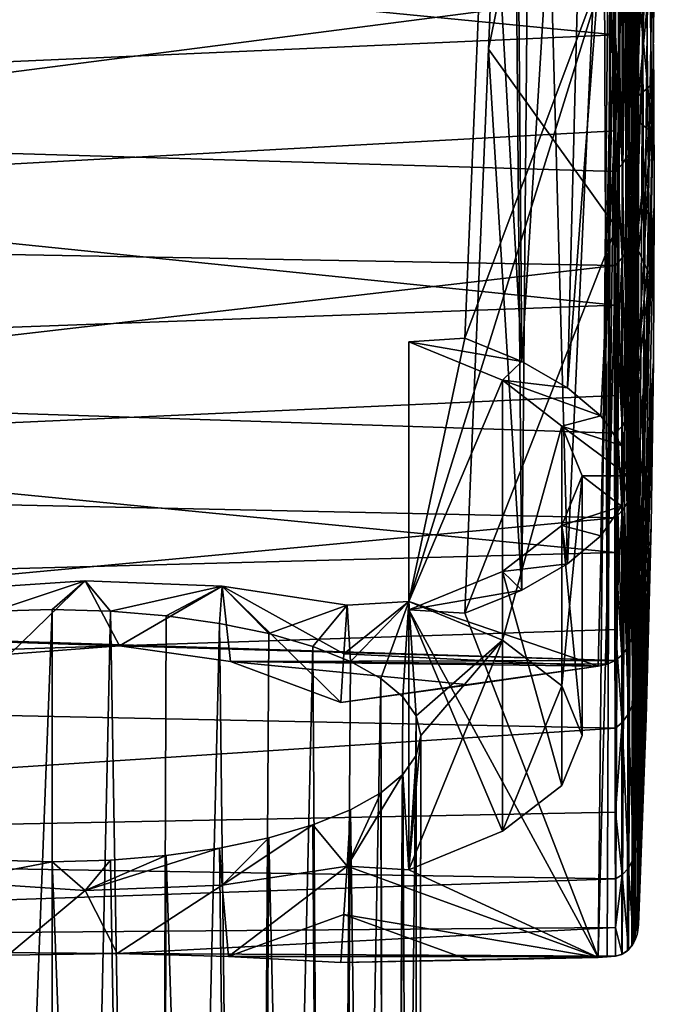
# Model space of a CAD drawing. Units: millimetres. Extents: x -110 to 111, y -283 to 1265.
# Drawn here: x 49 to 63, y 571 to 592 of the extents above; entities that cross this region are included whole.
import ezdxf

# ---------------------------------------------------------------- set-up
doc = ezdxf.new("R2010")
doc.units = ezdxf.units.MM
doc.header["$LTSCALE"] = 21.359881
for name, color, linetype in [('502', 7, 'CONTINUOUS'), ('503', 7, 'CONTINUOUS'), ('504', 7, 'CONTINUOUS'), ('505', 7, 'CONTINUOUS'), ('511', 7, 'CONTINUOUS'), ('512', 7, 'CONTINUOUS'), ('845', 7, 'CONTINUOUS'), ('847', 7, 'CONTINUOUS'), ('848', 7, 'CONTINUOUS'), ('849', 7, 'CONTINUOUS'), ('850', 7, 'CONTINUOUS'), ('851', 7, 'CONTINUOUS'), ('853', 7, 'CONTINUOUS'), ('855', 7, 'CONTINUOUS'), ('856', 7, 'CONTINUOUS'), ('857', 7, 'CONTINUOUS'), ('858', 7, 'CONTINUOUS')]:
    doc.layers.add(name, color=color, linetype=linetype)

msp = doc.modelspace()

# ---------------------------------------------------------------- linework, layer by layer
at = {"layer": '502', "linetype": 'Continuous'}
for points in [[(60.088, 584.496, -10.221), (59.878, 609.69, -2.82), (61.806, 612.37, 0.86), (60.088, 584.496, -10.221)], [(61.081, 583.93, -8.666), (60.088, 584.496, -10.221), (61.806, 612.37, 0.86), (61.081, 583.93, -8.666)], [(63.141, 611.095, 4.365), (61.081, 583.93, -8.666), (61.806, 612.37, 0.86), (63.141, 611.095, 4.365)], [(61.808, 583.319, -6.987), (61.081, 583.93, -8.666), (63.141, 611.095, 4.365), (61.808, 583.319, -6.987)], [(62.251, 582.677, -5.222), (61.808, 583.319, -6.987), (63.141, 611.095, 4.365), (62.251, 582.677, -5.222)], [(63.335, 609.741, 8.084), (62.251, 582.677, -5.222), (63.141, 611.095, 4.365), (63.335, 609.741, 8.084)], [(59.367, 597.307, -7.231), (59.878, 609.69, -2.82), (60.088, 584.496, -10.221), (59.367, 597.307, -7.231)], [(62.4, 582.019, -3.414), (62.251, 582.677, -5.222), (63.335, 609.741, 8.084), (62.4, 582.019, -3.414)], [(62.251, 581.361, -1.607), (62.4, 582.019, -3.414), (63.335, 609.741, 8.084), (62.251, 581.361, -1.607)], [(62.372, 608.427, 11.695), (62.251, 581.361, -1.607), (63.335, 609.741, 8.084), (62.372, 608.427, 11.695)], [(60.336, 607.265, 14.888), (61.081, 580.107, 1.837), (62.372, 608.427, 11.695), (60.336, 607.265, 14.888)], [(61.081, 580.107, 1.837), (61.808, 580.718, 0.158), (62.372, 608.427, 11.695), (61.081, 580.107, 1.837)], [(61.808, 580.718, 0.158), (62.251, 581.361, -1.607), (62.372, 608.427, 11.695), (61.808, 580.718, 0.158)], [(59.878, 603.598, 13.917), (60.088, 579.541, 3.392), (60.336, 607.265, 14.888), (59.878, 603.598, 13.917)], [(60.088, 579.541, 3.392), (61.081, 580.107, 1.837), (60.336, 607.265, 14.888), (60.088, 579.541, 3.392)], [(59.367, 591.277, 9.337), (60.088, 579.541, 3.392), (59.878, 603.598, 13.917), (59.367, 591.277, 9.337)], [(58.852, 585.003, -11.613), (59.367, 597.307, -7.231), (60.088, 584.496, -10.221), (58.852, 585.003, -11.613)], [(58.852, 579.035, 4.784), (60.088, 579.541, 3.392), (59.367, 591.277, 9.337), (58.852, 579.035, 4.784)]]:
    msp.add_3dface(points, dxfattribs=at)
at = {"layer": '503', "linetype": 'Continuous'}
for points in [[(58.852, 585.003, -11.613), (60.088, 584.496, -10.221), (57.635, 584.929, -11.411), (58.852, 585.003, -11.613)], [(57.635, 584.929, -11.411), (60.088, 584.496, -10.221), (59.672, 584.092, -9.112), (57.635, 584.929, -11.411)], [(60.088, 584.496, -10.221), (61.081, 583.93, -8.666), (59.672, 584.092, -9.112), (60.088, 584.496, -10.221)], [(61.081, 583.93, -8.666), (61.808, 583.319, -6.987), (59.672, 584.092, -9.112), (61.081, 583.93, -8.666)], [(59.672, 584.092, -9.112), (61.808, 583.319, -6.987), (60.96, 583.097, -6.377), (59.672, 584.092, -9.112)], [(61.808, 583.319, -6.987), (62.251, 582.677, -5.222), (60.96, 583.097, -6.377), (61.808, 583.319, -6.987)], [(62.251, 582.677, -5.222), (62.4, 582.019, -3.414), (60.96, 583.097, -6.377), (62.251, 582.677, -5.222)], [(60.96, 583.097, -6.377), (62.4, 582.019, -3.414), (61.4, 582.019, -3.414), (60.96, 583.097, -6.377)], [(61.4, 582.019, -3.414), (62.251, 581.361, -1.607), (60.96, 580.941, -0.452), (61.4, 582.019, -3.414)], [(62.4, 582.019, -3.414), (62.251, 581.361, -1.607), (61.4, 582.019, -3.414), (62.4, 582.019, -3.414)], [(62.251, 581.361, -1.607), (61.808, 580.718, 0.158), (60.96, 580.941, -0.452), (62.251, 581.361, -1.607)], [(60.96, 580.941, -0.452), (61.081, 580.107, 1.837), (59.672, 579.945, 2.283), (60.96, 580.941, -0.452)], [(61.808, 580.718, 0.158), (61.081, 580.107, 1.837), (60.96, 580.941, -0.452), (61.808, 580.718, 0.158)], [(61.081, 580.107, 1.837), (60.088, 579.541, 3.392), (59.672, 579.945, 2.283), (61.081, 580.107, 1.837)], [(59.672, 579.945, 2.283), (60.088, 579.541, 3.392), (57.635, 579.108, 4.582), (59.672, 579.945, 2.283)], [(60.088, 579.541, 3.392), (58.852, 579.035, 4.784), (57.635, 579.108, 4.582), (60.088, 579.541, 3.392)]]:
    msp.add_3dface(points, dxfattribs=at)
at = {"layer": '504', "linetype": 'Continuous'}
for points in [[(57.635, 584.929, -11.411), (59.672, 584.092, -9.112), (57.635, 579.291, -13.464), (57.635, 584.929, -11.411)], [(57.635, 579.291, -13.464), (59.672, 584.092, -9.112), (59.672, 578.454, -11.164), (57.635, 579.291, -13.464)], [(59.672, 584.092, -9.112), (60.96, 583.097, -6.377), (59.672, 578.454, -11.164), (59.672, 584.092, -9.112)], [(59.672, 578.454, -11.164), (60.96, 583.097, -6.377), (60.96, 577.459, -8.429), (59.672, 578.454, -11.164)], [(60.96, 583.097, -6.377), (61.4, 582.019, -3.414), (60.96, 577.459, -8.429), (60.96, 583.097, -6.377)], [(61.4, 582.019, -3.414), (60.96, 580.941, -0.452), (61.4, 576.381, -5.467), (61.4, 582.019, -3.414)], [(60.96, 577.459, -8.429), (61.4, 582.019, -3.414), (61.4, 576.381, -5.467), (60.96, 577.459, -8.429)], [(60.96, 580.941, -0.452), (59.672, 579.945, 2.283), (60.96, 575.302, -2.505), (60.96, 580.941, -0.452)], [(61.4, 576.381, -5.467), (60.96, 580.941, -0.452), (60.96, 575.302, -2.505), (61.4, 576.381, -5.467)], [(59.672, 579.945, 2.283), (57.635, 579.108, 4.582), (59.672, 574.307, 0.231), (59.672, 579.945, 2.283)], [(60.96, 575.302, -2.505), (59.672, 579.945, 2.283), (59.672, 574.307, 0.231), (60.96, 575.302, -2.505)], [(59.672, 574.307, 0.231), (57.635, 579.108, 4.582), (57.635, 573.47, 2.53), (59.672, 574.307, 0.231)]]:
    msp.add_3dface(points, dxfattribs=at)
at = {"layer": '505', "linetype": 'Continuous'}
for points in [[(50.614, 579.739, -14.693), (48.634, 579.082, -12.888), (47.675, 579.543, -14.155), (50.614, 579.739, -14.693)], [(49.9, 579.117, -12.984), (48.634, 579.082, -12.888), (50.614, 579.739, -14.693), (49.9, 579.117, -12.984)], [(51.166, 579.082, -12.888), (49.9, 579.117, -12.984), (50.614, 579.739, -14.693), (51.166, 579.082, -12.888)], [(53.585, 579.624, -14.378), (51.166, 579.082, -12.888), (50.614, 579.739, -14.693), (53.585, 579.624, -14.378)], [(52.372, 578.983, -12.616), (51.166, 579.082, -12.888), (53.585, 579.624, -14.378), (52.372, 578.983, -12.616)], [(53.531, 578.818, -12.163), (52.372, 578.983, -12.616), (53.585, 579.624, -14.378), (53.531, 578.818, -12.163)], [(54.602, 578.594, -11.548), (53.531, 578.818, -12.163), (53.585, 579.624, -14.378), (54.602, 578.594, -11.548)], [(56.302, 579.211, -13.243), (54.602, 578.594, -11.548), (53.585, 579.624, -14.378), (56.302, 579.211, -13.243)], [(55.556, 578.315, -10.781), (54.602, 578.594, -11.548), (56.302, 579.211, -13.243), (55.556, 578.315, -10.781)], [(56.372, 577.989, -9.885), (55.556, 578.315, -10.781), (56.302, 579.211, -13.243), (56.372, 577.989, -9.885)], [(57.635, 579.291, -13.464), (56.372, 577.989, -9.885), (56.302, 579.211, -13.243), (57.635, 579.291, -13.464)], [(56.372, 577.989, -9.885), (57.635, 579.291, -13.464), (57.027, 577.622, -8.879), (56.372, 577.989, -9.885)], [(57.027, 577.622, -8.879), (57.635, 579.291, -13.464), (57.509, 577.226, -7.79), (57.027, 577.622, -8.879)], [(57.509, 577.226, -7.79), (57.635, 579.291, -13.464), (57.8, 576.809, -6.642), (57.509, 577.226, -7.79)], [(57.635, 579.291, -13.464), (59.672, 578.454, -11.164), (57.8, 576.809, -6.642), (57.635, 579.291, -13.464)], [(59.672, 578.454, -11.164), (59.672, 574.307, 0.231), (57.635, 573.47, 2.53), (59.672, 578.454, -11.164)], [(59.672, 578.454, -11.164), (57.635, 573.47, 2.53), (57.9, 576.381, -5.467), (59.672, 578.454, -11.164)], [(57.8, 576.809, -6.642), (59.672, 578.454, -11.164), (57.9, 576.381, -5.467), (57.8, 576.809, -6.642)], [(59.672, 578.454, -11.164), (60.96, 577.459, -8.429), (59.672, 574.307, 0.231), (59.672, 578.454, -11.164)], [(60.96, 577.459, -8.429), (60.96, 575.302, -2.505), (59.672, 574.307, 0.231), (60.96, 577.459, -8.429)], [(60.96, 577.459, -8.429), (61.4, 576.381, -5.467), (60.96, 575.302, -2.505), (60.96, 577.459, -8.429)], [(57.9, 576.381, -5.467), (57.635, 573.47, 2.53), (57.8, 575.953, -4.291), (57.9, 576.381, -5.467)], [(57.8, 575.953, -4.291), (57.635, 573.47, 2.53), (57.509, 575.535, -3.144), (57.8, 575.953, -4.291)], [(57.509, 575.535, -3.144), (57.635, 573.47, 2.53), (56.302, 573.55, 2.309), (57.509, 575.535, -3.144)], [(57.027, 575.139, -2.055), (57.509, 575.535, -3.144), (56.302, 573.55, 2.309), (57.027, 575.139, -2.055)], [(56.372, 574.772, -1.048), (57.027, 575.139, -2.055), (56.302, 573.55, 2.309), (56.372, 574.772, -1.048)], [(55.556, 574.446, -0.152), (56.372, 574.772, -1.048), (56.302, 573.55, 2.309), (55.556, 574.446, -0.152)], [(54.602, 574.167, 0.615), (55.556, 574.446, -0.152), (53.585, 573.137, 3.444), (54.602, 574.167, 0.615)], [(53.585, 573.137, 3.444), (55.556, 574.446, -0.152), (56.302, 573.55, 2.309), (53.585, 573.137, 3.444)], [(53.531, 573.943, 1.23), (54.602, 574.167, 0.615), (53.585, 573.137, 3.444), (53.531, 573.943, 1.23)], [(52.372, 573.778, 1.683), (53.531, 573.943, 1.23), (50.614, 573.023, 3.76), (52.372, 573.778, 1.683)], [(50.614, 573.023, 3.76), (53.531, 573.943, 1.23), (53.585, 573.137, 3.444), (50.614, 573.023, 3.76)], [(48.634, 573.68, 1.954), (49.9, 573.644, 2.051), (47.675, 573.218, 3.222), (48.634, 573.68, 1.954)], [(47.675, 573.218, 3.222), (49.9, 573.644, 2.051), (50.614, 573.023, 3.76), (47.675, 573.218, 3.222)], [(49.9, 573.644, 2.051), (51.166, 573.68, 1.954), (50.614, 573.023, 3.76), (49.9, 573.644, 2.051)], [(51.166, 573.68, 1.954), (52.372, 573.778, 1.683), (50.614, 573.023, 3.76), (51.166, 573.68, 1.954)]]:
    msp.add_3dface(points, dxfattribs=at)
at = {"layer": '511', "linetype": 'Continuous'}
for points in [[(48.634, 579.082, -12.888), (49.9, 579.117, -12.984), (47.646, 520.494, -33.976), (48.634, 579.082, -12.888)], [(47.646, 520.494, -33.976), (49.9, 579.117, -12.984), (49.9, 520.605, -34.281), (47.646, 520.494, -33.976)], [(49.9, 515.133, -19.246), (48.634, 573.68, 1.954), (47.646, 515.244, -19.55), (49.9, 515.133, -19.246)], [(49.9, 573.644, 2.051), (48.634, 573.68, 1.954), (49.9, 515.133, -19.246), (49.9, 573.644, 2.051)]]:
    msp.add_3dface(points, dxfattribs=at)
at = {"layer": '512', "linetype": 'Continuous'}
for points in [[(49.9, 579.117, -12.984), (51.166, 579.082, -12.888), (49.9, 520.605, -34.281), (49.9, 579.117, -12.984)], [(49.9, 520.605, -34.281), (51.166, 579.082, -12.888), (52.154, 520.494, -33.976), (49.9, 520.605, -34.281)], [(51.166, 579.082, -12.888), (52.372, 578.983, -12.616), (52.154, 520.494, -33.976), (51.166, 579.082, -12.888)], [(52.372, 578.983, -12.616), (53.531, 578.818, -12.163), (52.154, 520.494, -33.976), (52.372, 578.983, -12.616)], [(52.154, 520.494, -33.976), (53.531, 578.818, -12.163), (54.225, 520.171, -33.087), (52.154, 520.494, -33.976)], [(53.531, 578.818, -12.163), (54.602, 578.594, -11.548), (54.225, 520.171, -33.087), (53.531, 578.818, -12.163)], [(54.602, 578.594, -11.548), (55.556, 578.315, -10.781), (54.225, 520.171, -33.087), (54.602, 578.594, -11.548)], [(54.225, 520.171, -33.087), (55.556, 578.315, -10.781), (55.946, 519.661, -31.686), (54.225, 520.171, -33.087)], [(55.556, 578.315, -10.781), (56.372, 577.989, -9.885), (55.946, 519.661, -31.686), (55.556, 578.315, -10.781)], [(56.372, 577.989, -9.885), (57.027, 577.622, -8.879), (55.946, 519.661, -31.686), (56.372, 577.989, -9.885)], [(55.946, 519.661, -31.686), (57.027, 577.622, -8.879), (57.177, 519.006, -29.886), (55.946, 519.661, -31.686)], [(57.027, 577.622, -8.879), (57.509, 577.226, -7.79), (57.177, 519.006, -29.886), (57.027, 577.622, -8.879)], [(57.509, 577.226, -7.79), (57.8, 576.809, -6.642), (57.177, 519.006, -29.886), (57.509, 577.226, -7.79)], [(57.177, 519.006, -29.886), (57.8, 576.809, -6.642), (57.819, 518.258, -27.833), (57.177, 519.006, -29.886)], [(57.8, 576.809, -6.642), (57.9, 576.381, -5.467), (57.819, 518.258, -27.833), (57.8, 576.809, -6.642)], [(57.9, 576.381, -5.467), (57.8, 575.953, -4.291), (57.819, 517.48, -25.693), (57.9, 576.381, -5.467)], [(57.819, 518.258, -27.833), (57.9, 576.381, -5.467), (57.819, 517.48, -25.693), (57.819, 518.258, -27.833)], [(57.8, 575.953, -4.291), (57.509, 575.535, -3.144), (57.819, 517.48, -25.693), (57.8, 575.953, -4.291)], [(57.509, 575.535, -3.144), (57.027, 575.139, -2.055), (57.177, 516.732, -23.64), (57.509, 575.535, -3.144)], [(57.819, 517.48, -25.693), (57.509, 575.535, -3.144), (57.177, 516.732, -23.64), (57.819, 517.48, -25.693)], [(57.027, 575.139, -2.055), (56.372, 574.772, -1.048), (57.177, 516.732, -23.64), (57.027, 575.139, -2.055)], [(56.372, 574.772, -1.048), (55.556, 574.446, -0.152), (55.946, 516.077, -21.84), (56.372, 574.772, -1.048)], [(57.177, 516.732, -23.64), (56.372, 574.772, -1.048), (55.946, 516.077, -21.84), (57.177, 516.732, -23.64)], [(55.556, 574.446, -0.152), (54.602, 574.167, 0.615), (55.946, 516.077, -21.84), (55.556, 574.446, -0.152)], [(54.602, 574.167, 0.615), (53.531, 573.943, 1.23), (54.225, 515.567, -20.439), (54.602, 574.167, 0.615)], [(55.946, 516.077, -21.84), (54.602, 574.167, 0.615), (54.225, 515.567, -20.439), (55.946, 516.077, -21.84)], [(53.531, 573.943, 1.23), (52.372, 573.778, 1.683), (54.225, 515.567, -20.439), (53.531, 573.943, 1.23)], [(51.166, 573.68, 1.954), (49.9, 573.644, 2.051), (52.154, 515.244, -19.55), (51.166, 573.68, 1.954)], [(49.9, 573.644, 2.051), (49.9, 515.133, -19.246), (52.154, 515.244, -19.55), (49.9, 573.644, 2.051)], [(52.372, 573.778, 1.683), (51.166, 573.68, 1.954), (52.154, 515.244, -19.55), (52.372, 573.778, 1.683)], [(54.225, 515.567, -20.439), (52.372, 573.778, 1.683), (52.154, 515.244, -19.55), (54.225, 515.567, -20.439)]]:
    msp.add_3dface(points, dxfattribs=at)
at = {"layer": '845', "linetype": 'Continuous'}
for points in [[(22.098, 589.811, -19.937), (22.098, 595.493, -19.577), (62.122, 591.584, -19.999), (22.098, 589.811, -19.937)], [(62.122, 591.584, -19.999), (22.098, 595.493, -19.577), (62.122, 594.541, -19.752), (62.122, 591.584, -19.999)], [(62.122, 588.622, -19.806), (22.098, 589.811, -19.937), (62.122, 591.584, -19.999), (62.122, 588.622, -19.806)], [(22.098, 584.262, -18.683), (22.098, 589.811, -19.937), (62.122, 585.722, -19.177), (22.098, 584.262, -18.683)], [(62.122, 585.722, -19.177), (22.098, 589.811, -19.937), (62.122, 588.622, -19.806), (62.122, 585.722, -19.177)], [(62.122, 582.947, -18.126), (22.098, 584.262, -18.683), (62.122, 585.722, -19.177), (62.122, 582.947, -18.126)], [(22.098, 579.286, -15.914), (22.098, 584.262, -18.683), (62.122, 580.358, -16.675), (22.098, 579.286, -15.914)], [(62.122, 580.358, -16.675), (22.098, 584.262, -18.683), (62.122, 582.947, -18.126), (62.122, 580.358, -16.675)], [(62.122, 578.012, -14.858), (22.098, 579.286, -15.914), (62.122, 580.358, -16.675), (62.122, 578.012, -14.858)], [(48.978, 578.152, -14.983), (22.098, 579.286, -15.914), (51.362, 578.332, -15.14), (48.978, 578.152, -14.983)], [(51.362, 578.332, -15.14), (22.098, 579.286, -15.914), (62.122, 578.012, -14.858), (51.362, 578.332, -15.14)], [(53.767, 577.987, -14.835), (51.362, 578.332, -15.14), (62.122, 578.012, -14.858), (53.767, 577.987, -14.835)], [(61.94, 577.934, -14.787), (53.767, 577.987, -14.835), (62.122, 578.012, -14.858), (61.94, 577.934, -14.787)], [(56.159, 577.101, -13.984), (53.767, 577.987, -14.835), (58.953, 577.487, -14.368), (56.159, 577.101, -13.984)], [(58.953, 577.487, -14.368), (53.767, 577.987, -14.835), (61.746, 577.888, -14.746), (58.953, 577.487, -14.368)], [(61.746, 577.888, -14.746), (53.767, 577.987, -14.835), (61.94, 577.934, -14.787), (61.746, 577.888, -14.746)]]:
    msp.add_3dface(points, dxfattribs=at)
at = {"layer": '847', "linetype": 'Continuous'}
for points in [[(59.367, 597.307, -7.231), (58.852, 585.003, -11.613), (62.138, 593.768, -9.039), (59.367, 597.307, -7.231)], [(58.852, 585.003, -11.613), (57.635, 579.291, -13.464), (62.138, 593.768, -9.039), (58.852, 585.003, -11.613)], [(57.635, 579.291, -13.464), (61.746, 577.888, -14.746), (62.138, 593.768, -9.039), (57.635, 579.291, -13.464)], [(58.852, 585.003, -11.613), (57.635, 584.929, -11.411), (57.635, 579.291, -13.464), (58.852, 585.003, -11.613)], [(57.635, 579.291, -13.464), (56.302, 579.211, -13.243), (56.23, 578.154, -13.614), (57.635, 579.291, -13.464)], [(61.746, 577.888, -14.746), (57.635, 579.291, -13.464), (56.23, 578.154, -13.614), (61.746, 577.888, -14.746)], [(56.159, 577.101, -13.984), (61.746, 577.888, -14.746), (56.23, 578.154, -13.614), (56.159, 577.101, -13.984)], [(56.159, 577.101, -13.984), (58.953, 577.487, -14.368), (61.746, 577.888, -14.746), (56.159, 577.101, -13.984)]]:
    msp.add_3dface(points, dxfattribs=at)
at = {"layer": '848', "linetype": 'Continuous'}
for points in [[(62.6, 610.692, -3.705), (62.545, 610.536, -3.529), (62.6, 579.001, -15.239), (62.6, 610.692, -3.705)], [(62.621, 579.294, -15.319), (62.6, 610.692, -3.705), (62.6, 579.001, -15.239), (62.621, 579.294, -15.319)], [(62.6, 610.692, -3.705), (62.621, 579.294, -15.319), (62.614, 610.608, -3.828), (62.6, 610.692, -3.705)], [(62.614, 610.608, -3.828), (62.621, 579.294, -15.319), (62.761, 582.89, -14.036), (62.614, 610.608, -3.828)], [(62.955, 592.246, -10.668), (62.614, 610.608, -3.828), (62.923, 589.464, -11.674), (62.955, 592.246, -10.668)], [(62.923, 589.464, -11.674), (62.614, 610.608, -3.828), (62.862, 586.387, -12.783), (62.923, 589.464, -11.674)], [(62.862, 586.387, -12.783), (62.614, 610.608, -3.828), (62.761, 582.89, -14.036), (62.862, 586.387, -12.783)], [(62.438, 610.341, -3.379), (62.278, 610.112, -3.267), (62.381, 578.288, -15.006), (62.438, 610.341, -3.379)], [(62.408, 578.336, -15.025), (62.438, 610.341, -3.379), (62.381, 578.288, -15.006), (62.408, 578.336, -15.025)], [(62.477, 578.492, -15.082), (62.438, 610.341, -3.379), (62.408, 578.336, -15.025), (62.477, 578.492, -15.082)], [(62.545, 610.536, -3.529), (62.438, 610.341, -3.379), (62.517, 578.608, -15.12), (62.545, 610.536, -3.529)], [(62.517, 578.608, -15.12), (62.438, 610.341, -3.379), (62.477, 578.492, -15.082), (62.517, 578.608, -15.12)], [(62.551, 578.731, -15.159), (62.545, 610.536, -3.529), (62.517, 578.608, -15.12), (62.551, 578.731, -15.159)], [(62.6, 579.001, -15.239), (62.545, 610.536, -3.529), (62.591, 578.934, -15.22), (62.6, 579.001, -15.239)], [(62.591, 578.934, -15.22), (62.545, 610.536, -3.529), (62.551, 578.731, -15.159), (62.591, 578.934, -15.22)], [(62.122, 578.012, -14.858), (62.278, 610.112, -3.267), (62.069, 609.862, -3.209), (62.122, 578.012, -14.858)], [(62.278, 610.112, -3.267), (62.122, 578.012, -14.858), (62.263, 578.125, -14.932), (62.278, 610.112, -3.267)], [(62.272, 578.134, -14.937), (62.278, 610.112, -3.267), (62.263, 578.125, -14.932), (62.272, 578.134, -14.937)], [(62.381, 578.288, -15.006), (62.278, 610.112, -3.267), (62.272, 578.134, -14.937), (62.381, 578.288, -15.006)], [(61.94, 577.934, -14.787), (62.069, 609.862, -3.209), (61.819, 609.607, -3.215), (61.94, 577.934, -14.787)], [(61.94, 577.934, -14.787), (62.122, 578.012, -14.858), (62.069, 609.862, -3.209), (61.94, 577.934, -14.787)], [(61.94, 577.934, -14.787), (61.819, 609.607, -3.215), (62.138, 593.768, -9.039), (61.94, 577.934, -14.787)], [(61.746, 577.888, -14.746), (61.94, 577.934, -14.787), (62.138, 593.768, -9.039), (61.746, 577.888, -14.746)]]:
    msp.add_3dface(points, dxfattribs=at)
at = {"layer": '849', "linetype": 'Continuous'}
for points in [[(62.955, 592.246, -10.668), (62.923, 589.464, -11.674), (62.621, 592.537, -19.491), (62.955, 592.246, -10.668)], [(62.621, 592.537, -19.491), (62.923, 589.464, -11.674), (62.621, 589.701, -19.45), (62.621, 592.537, -19.491)], [(62.621, 589.701, -19.45), (62.923, 589.464, -11.674), (62.621, 586.9, -18.999), (62.621, 589.701, -19.45)], [(62.923, 589.464, -11.674), (62.862, 586.387, -12.783), (62.621, 586.9, -18.999), (62.923, 589.464, -11.674)], [(62.621, 586.9, -18.999), (62.862, 586.387, -12.783), (62.621, 584.195, -18.146), (62.621, 586.9, -18.999)], [(62.862, 586.387, -12.783), (62.761, 582.89, -14.036), (62.621, 584.195, -18.146), (62.862, 586.387, -12.783)], [(62.621, 584.195, -18.146), (62.761, 582.89, -14.036), (62.621, 581.642, -16.911), (62.621, 584.195, -18.146)], [(62.761, 582.89, -14.036), (62.621, 579.294, -15.319), (62.621, 581.642, -16.911), (62.761, 582.89, -14.036)]]:
    msp.add_3dface(points, dxfattribs=at)
at = {"layer": '850', "linetype": 'Continuous'}
for points in [[(62.591, 595.293, -19.284), (62.591, 589.516, -19.583), (62.517, 595.085, -19.46), (62.591, 595.293, -19.284)], [(62.621, 592.537, -19.491), (62.621, 589.701, -19.45), (62.591, 595.293, -19.284), (62.621, 592.537, -19.491)], [(62.591, 595.293, -19.284), (62.621, 589.701, -19.45), (62.591, 589.516, -19.583), (62.591, 595.293, -19.284)], [(62.517, 595.085, -19.46), (62.517, 589.241, -19.688), (62.407, 594.884, -19.603), (62.517, 595.085, -19.46)], [(62.517, 595.085, -19.46), (62.591, 589.516, -19.583), (62.517, 589.241, -19.688), (62.517, 595.085, -19.46)], [(62.407, 594.884, -19.603), (62.407, 588.991, -19.764), (62.271, 594.699, -19.703), (62.407, 594.884, -19.603)], [(62.407, 594.884, -19.603), (62.517, 589.241, -19.688), (62.407, 588.991, -19.764), (62.407, 594.884, -19.603)], [(62.122, 594.541, -19.752), (62.271, 594.699, -19.703), (62.271, 588.782, -19.805), (62.122, 594.541, -19.752)], [(62.122, 591.584, -19.999), (62.122, 594.541, -19.752), (62.271, 588.782, -19.805), (62.122, 591.584, -19.999)], [(62.271, 594.699, -19.703), (62.407, 588.991, -19.764), (62.271, 588.782, -19.805), (62.271, 594.699, -19.703)], [(62.122, 588.622, -19.806), (62.122, 591.584, -19.999), (62.271, 588.782, -19.805), (62.122, 588.622, -19.806)], [(62.621, 589.701, -19.45), (62.621, 586.9, -18.999), (62.591, 589.516, -19.583), (62.621, 589.701, -19.45)], [(62.591, 589.516, -19.583), (62.591, 583.902, -18.188), (62.517, 589.241, -19.688), (62.591, 589.516, -19.583)], [(62.621, 586.9, -18.999), (62.621, 584.195, -18.146), (62.591, 589.516, -19.583), (62.621, 586.9, -18.999)], [(62.591, 589.516, -19.583), (62.621, 584.195, -18.146), (62.591, 583.902, -18.188), (62.591, 589.516, -19.583)], [(62.517, 589.241, -19.688), (62.517, 583.585, -18.199), (62.407, 588.991, -19.764), (62.517, 589.241, -19.688)], [(62.517, 589.241, -19.688), (62.591, 583.902, -18.188), (62.517, 583.585, -18.199), (62.517, 589.241, -19.688)], [(62.407, 588.991, -19.764), (62.407, 583.31, -18.193), (62.271, 588.782, -19.805), (62.407, 588.991, -19.764)], [(62.407, 588.991, -19.764), (62.517, 583.585, -18.199), (62.407, 583.31, -18.193), (62.407, 588.991, -19.764)], [(62.122, 588.622, -19.806), (62.271, 588.782, -19.805), (62.271, 583.094, -18.168), (62.122, 588.622, -19.806)], [(62.271, 588.782, -19.805), (62.407, 583.31, -18.193), (62.271, 583.094, -18.168), (62.271, 588.782, -19.805)], [(62.122, 585.722, -19.177), (62.122, 588.622, -19.806), (62.271, 583.094, -18.168), (62.122, 585.722, -19.177)], [(62.122, 582.947, -18.126), (62.122, 585.722, -19.177), (62.271, 583.094, -18.168), (62.122, 582.947, -18.126)], [(62.621, 584.195, -18.146), (62.621, 581.642, -16.911), (62.591, 583.902, -18.188), (62.621, 584.195, -18.146)], [(62.591, 583.902, -18.188), (62.591, 578.934, -15.22), (62.517, 583.585, -18.199), (62.591, 583.902, -18.188)], [(62.621, 579.294, -15.319), (62.6, 579.001, -15.239), (62.591, 583.902, -18.188), (62.621, 579.294, -15.319)], [(62.621, 581.642, -16.911), (62.621, 579.294, -15.319), (62.591, 583.902, -18.188), (62.621, 581.642, -16.911)], [(62.6, 579.001, -15.239), (62.591, 578.934, -15.22), (62.591, 583.902, -18.188), (62.6, 579.001, -15.239)], [(62.517, 583.585, -18.199), (62.517, 578.608, -15.12), (62.407, 583.31, -18.193), (62.517, 583.585, -18.199)], [(62.591, 578.934, -15.22), (62.551, 578.731, -15.159), (62.517, 583.585, -18.199), (62.591, 578.934, -15.22)], [(62.551, 578.731, -15.159), (62.517, 578.608, -15.12), (62.517, 583.585, -18.199), (62.551, 578.731, -15.159)], [(62.407, 583.31, -18.193), (62.408, 578.336, -15.025), (62.271, 583.094, -18.168), (62.407, 583.31, -18.193)], [(62.517, 578.608, -15.12), (62.477, 578.492, -15.082), (62.407, 583.31, -18.193), (62.517, 578.608, -15.12)], [(62.477, 578.492, -15.082), (62.408, 578.336, -15.025), (62.407, 583.31, -18.193), (62.477, 578.492, -15.082)], [(62.272, 578.134, -14.937), (62.122, 582.947, -18.126), (62.271, 583.094, -18.168), (62.272, 578.134, -14.937)], [(62.408, 578.336, -15.025), (62.381, 578.288, -15.006), (62.271, 583.094, -18.168), (62.408, 578.336, -15.025)], [(62.381, 578.288, -15.006), (62.272, 578.134, -14.937), (62.271, 583.094, -18.168), (62.381, 578.288, -15.006)], [(62.122, 580.358, -16.675), (62.122, 582.947, -18.126), (62.272, 578.134, -14.937), (62.122, 580.358, -16.675)], [(62.122, 578.012, -14.858), (62.122, 580.358, -16.675), (62.263, 578.125, -14.932), (62.122, 578.012, -14.858)], [(62.122, 580.358, -16.675), (62.272, 578.134, -14.937), (62.263, 578.125, -14.932), (62.122, 580.358, -16.675)]]:
    msp.add_3dface(points, dxfattribs=at)
at = {"layer": '851', "linetype": 'Continuous'}
for points in [[(50.614, 579.739, -14.693), (47.675, 579.543, -14.155), (48.978, 578.152, -14.983), (50.614, 579.739, -14.693)], [(50.614, 579.739, -14.693), (48.978, 578.152, -14.983), (51.362, 578.332, -15.14), (50.614, 579.739, -14.693)], [(53.585, 579.624, -14.378), (50.614, 579.739, -14.693), (51.362, 578.332, -15.14), (53.585, 579.624, -14.378)], [(53.585, 579.624, -14.378), (51.362, 578.332, -15.14), (53.767, 577.987, -14.835), (53.585, 579.624, -14.378)], [(56.302, 579.211, -13.243), (53.585, 579.624, -14.378), (56.23, 578.154, -13.614), (56.302, 579.211, -13.243)], [(53.585, 579.624, -14.378), (53.767, 577.987, -14.835), (56.159, 577.101, -13.984), (53.585, 579.624, -14.378)], [(53.585, 579.624, -14.378), (56.159, 577.101, -13.984), (56.23, 578.154, -13.614), (53.585, 579.624, -14.378)], [(53.585, 573.137, 3.444), (56.302, 573.55, 2.309), (53.728, 571.591, 2.756), (53.585, 573.137, 3.444)], [(56.302, 573.55, 2.309), (56.231, 572.504, 1.915), (53.728, 571.591, 2.756), (56.302, 573.55, 2.309)], [(47.675, 573.218, 3.222), (50.614, 573.023, 3.76), (48.933, 571.619, 2.951), (47.675, 573.218, 3.222)], [(48.933, 571.619, 2.951), (50.614, 573.023, 3.76), (51.31, 571.658, 3.201), (48.933, 571.619, 2.951)], [(50.614, 573.023, 3.76), (53.585, 573.137, 3.444), (51.31, 571.658, 3.201), (50.614, 573.023, 3.76)], [(51.31, 571.658, 3.201), (53.585, 573.137, 3.444), (53.728, 571.591, 2.756), (51.31, 571.658, 3.201)], [(56.16, 571.458, 1.521), (53.728, 571.591, 2.756), (56.231, 572.504, 1.915), (56.16, 571.458, 1.521)]]:
    msp.add_3dface(points, dxfattribs=at)
at = {"layer": '853', "linetype": 'Continuous'}
for points in [[(22.098, 592.989, 19.937), (22.098, 587.307, 19.577), (62.122, 592.473, 19.971), (22.098, 592.989, 19.937)], [(62.122, 592.473, 19.971), (22.098, 587.307, 19.577), (62.122, 589.505, 19.91), (62.122, 592.473, 19.971)], [(62.122, 589.505, 19.91), (22.098, 587.307, 19.577), (62.122, 586.58, 19.411), (62.122, 589.505, 19.91)], [(22.098, 587.307, 19.577), (22.098, 581.957, 17.63), (62.122, 586.58, 19.411), (22.098, 587.307, 19.577)], [(62.122, 586.58, 19.411), (22.098, 581.957, 17.63), (62.122, 583.761, 18.484), (62.122, 586.58, 19.411)], [(62.122, 583.761, 18.484), (22.098, 581.957, 17.63), (62.122, 581.11, 17.15), (62.122, 583.761, 18.484)], [(22.098, 581.957, 17.63), (22.098, 577.375, 14.258), (62.122, 581.11, 17.15), (22.098, 581.957, 17.63)], [(62.122, 581.11, 17.15), (22.098, 577.375, 14.258), (62.122, 578.685, 15.438), (62.122, 581.11, 17.15)], [(62.122, 578.685, 15.438), (22.098, 577.375, 14.258), (62.122, 576.541, 13.387), (62.122, 578.685, 15.438)], [(22.098, 577.375, 14.258), (22.098, 573.93, 9.737), (62.122, 576.541, 13.387), (22.098, 577.375, 14.258)], [(62.122, 576.541, 13.387), (22.098, 573.93, 9.737), (62.122, 574.724, 11.041), (62.122, 576.541, 13.387)], [(62.122, 574.724, 11.041), (22.098, 573.93, 9.737), (62.122, 573.273, 8.451), (62.122, 574.724, 11.041)], [(22.098, 573.93, 9.737), (22.098, 571.896, 4.425), (62.122, 573.273, 8.451), (22.098, 573.93, 9.737)], [(62.122, 573.273, 8.451), (22.098, 571.896, 4.425), (62.122, 572.222, 5.676), (62.122, 573.273, 8.451)], [(22.098, 571.896, 4.425), (51.31, 571.658, 3.201), (62.122, 572.222, 5.676), (22.098, 571.896, 4.425)], [(62.122, 572.222, 5.676), (51.31, 571.658, 3.201), (62.122, 571.594, 2.776), (62.122, 572.222, 5.676)], [(48.933, 571.619, 2.951), (51.31, 571.658, 3.201), (22.098, 571.896, 4.425), (48.933, 571.619, 2.951)], [(51.31, 571.658, 3.201), (53.728, 571.591, 2.756), (62.122, 571.594, 2.776), (51.31, 571.658, 3.201)], [(62.122, 571.594, 2.776), (53.728, 571.591, 2.756), (61.94, 571.579, 2.672), (62.122, 571.594, 2.776)], [(53.728, 571.591, 2.756), (56.16, 571.458, 1.521), (61.94, 571.579, 2.672), (53.728, 571.591, 2.756)], [(61.94, 571.579, 2.672), (56.16, 571.458, 1.521), (61.746, 571.571, 2.611), (61.94, 571.579, 2.672)], [(61.746, 571.571, 2.611), (56.16, 571.458, 1.521), (58.953, 571.507, 2.063), (61.746, 571.571, 2.611)]]:
    msp.add_3dface(points, dxfattribs=at)
at = {"layer": '855', "linetype": 'Continuous'}
for points in [[(59.367, 591.277, 9.337), (59.878, 603.598, 13.917), (61.819, 603.281, 14.166), (59.367, 591.277, 9.337)], [(59.367, 591.277, 9.337), (61.819, 603.281, 14.166), (62.138, 587.404, 8.447), (59.367, 591.277, 9.337)], [(58.852, 579.035, 4.784), (59.367, 591.277, 9.337), (62.138, 587.404, 8.447), (58.852, 579.035, 4.784)], [(61.746, 571.571, 2.611), (58.852, 579.035, 4.784), (62.138, 587.404, 8.447), (61.746, 571.571, 2.611)], [(57.635, 579.108, 4.582), (58.852, 579.035, 4.784), (61.746, 571.571, 2.611), (57.635, 579.108, 4.582)], [(57.635, 573.47, 2.53), (57.635, 579.108, 4.582), (61.746, 571.571, 2.611), (57.635, 573.47, 2.53)], [(56.231, 572.504, 1.915), (56.302, 573.55, 2.309), (61.746, 571.571, 2.611), (56.231, 572.504, 1.915)], [(56.302, 573.55, 2.309), (57.635, 573.47, 2.53), (61.746, 571.571, 2.611), (56.302, 573.55, 2.309)], [(56.16, 571.458, 1.521), (56.231, 572.504, 1.915), (58.953, 571.507, 2.063), (56.16, 571.458, 1.521)], [(56.231, 572.504, 1.915), (61.746, 571.571, 2.611), (58.953, 571.507, 2.063), (56.231, 572.504, 1.915)]]:
    msp.add_3dface(points, dxfattribs=at)
at = {"layer": '856', "linetype": 'Continuous'}
for points in [[(62.278, 603.634, 14.531), (62.438, 603.738, 14.764), (62.263, 571.633, 2.906), (62.278, 603.634, 14.531)], [(62.263, 571.633, 2.906), (62.438, 603.738, 14.764), (62.272, 571.637, 2.915), (62.263, 571.633, 2.906)], [(62.272, 571.637, 2.915), (62.438, 603.738, 14.764), (62.381, 571.71, 3.067), (62.272, 571.637, 2.915)], [(62.381, 571.71, 3.067), (62.438, 603.738, 14.764), (62.408, 571.735, 3.113), (62.381, 571.71, 3.067)], [(62.438, 603.738, 14.764), (62.545, 603.791, 15.004), (62.408, 571.735, 3.113), (62.438, 603.738, 14.764)], [(62.408, 571.735, 3.113), (62.545, 603.791, 15.004), (62.477, 571.817, 3.256), (62.408, 571.735, 3.113)], [(62.477, 571.817, 3.256), (62.545, 603.791, 15.004), (62.517, 571.881, 3.36), (62.477, 571.817, 3.256)], [(62.517, 571.881, 3.36), (62.545, 603.791, 15.004), (62.551, 571.951, 3.469), (62.517, 571.881, 3.36)], [(62.545, 603.791, 15.004), (62.6, 603.797, 15.239), (62.551, 571.951, 3.469), (62.545, 603.791, 15.004)], [(62.551, 571.951, 3.469), (62.6, 603.797, 15.239), (62.591, 572.068, 3.646), (62.551, 571.951, 3.469)], [(62.591, 572.068, 3.646), (62.6, 603.797, 15.239), (62.6, 572.107, 3.704), (62.591, 572.068, 3.646)], [(62.6, 603.797, 15.239), (62.614, 603.654, 15.279), (62.6, 572.107, 3.704), (62.6, 603.797, 15.239)], [(62.122, 571.594, 2.776), (62.069, 603.481, 14.326), (62.278, 603.634, 14.531), (62.122, 571.594, 2.776)], [(62.122, 571.594, 2.776), (62.278, 603.634, 14.531), (62.263, 571.633, 2.906), (62.122, 571.594, 2.776)], [(62.614, 603.654, 15.279), (62.621, 603.506, 15.319), (62.6, 572.107, 3.704), (62.614, 603.654, 15.279)], [(62.6, 572.107, 3.704), (62.621, 603.506, 15.319), (62.761, 599.91, 14.036), (62.6, 572.107, 3.704)], [(61.94, 571.579, 2.672), (61.746, 571.571, 2.611), (62.069, 603.481, 14.326), (61.94, 571.579, 2.672)], [(62.069, 603.481, 14.326), (61.746, 571.571, 2.611), (62.138, 587.404, 8.447), (62.069, 603.481, 14.326)], [(61.819, 603.281, 14.166), (62.069, 603.481, 14.326), (62.138, 587.404, 8.447), (61.819, 603.281, 14.166)], [(62.122, 571.594, 2.776), (61.94, 571.579, 2.672), (62.069, 603.481, 14.326), (62.122, 571.594, 2.776)], [(62.862, 596.413, 12.783), (62.6, 572.107, 3.704), (62.761, 599.91, 14.036), (62.862, 596.413, 12.783)], [(62.923, 593.336, 11.674), (62.6, 572.107, 3.704), (62.862, 596.413, 12.783), (62.923, 593.336, 11.674)], [(62.955, 590.554, 10.668), (62.6, 572.107, 3.704), (62.923, 593.336, 11.674), (62.955, 590.554, 10.668)], [(62.965, 587.857, 9.687), (62.6, 572.107, 3.704), (62.955, 590.554, 10.668), (62.965, 587.857, 9.687)], [(62.949, 584.506, 8.467), (62.6, 572.107, 3.704), (62.965, 587.857, 9.687), (62.949, 584.506, 8.467)], [(62.897, 580.93, 7.153), (62.6, 572.107, 3.704), (62.949, 584.506, 8.467), (62.897, 580.93, 7.153)], [(62.791, 576.764, 5.619), (62.6, 572.107, 3.704), (62.897, 580.93, 7.153), (62.791, 576.764, 5.619)], [(62.621, 572.28, 3.953), (62.6, 572.107, 3.704), (62.791, 576.764, 5.619), (62.621, 572.28, 3.953)]]:
    msp.add_3dface(points, dxfattribs=at)
at = {"layer": '857', "linetype": 'Continuous'}
for points in [[(62.955, 590.554, 10.668), (62.923, 593.336, 11.674), (62.621, 590.263, 19.491), (62.955, 590.554, 10.668)], [(62.621, 590.263, 19.491), (62.923, 593.336, 11.674), (62.621, 593.099, 19.45), (62.621, 590.263, 19.491)], [(62.965, 587.857, 9.687), (62.955, 590.554, 10.668), (62.621, 584.722, 18.347), (62.965, 587.857, 9.687)], [(62.621, 584.722, 18.347), (62.955, 590.554, 10.668), (62.621, 587.451, 19.121), (62.621, 584.722, 18.347)], [(62.621, 587.451, 19.121), (62.955, 590.554, 10.668), (62.621, 590.263, 19.491), (62.621, 587.451, 19.121)], [(62.949, 584.506, 8.467), (62.965, 587.857, 9.687), (62.621, 579.742, 15.662), (62.949, 584.506, 8.467)], [(62.621, 579.742, 15.662), (62.965, 587.857, 9.687), (62.621, 582.134, 17.186), (62.621, 579.742, 15.662)], [(62.621, 582.134, 17.186), (62.965, 587.857, 9.687), (62.621, 584.722, 18.347), (62.621, 582.134, 17.186)], [(62.897, 580.93, 7.153), (62.949, 584.506, 8.467), (62.621, 575.741, 11.662), (62.897, 580.93, 7.153)], [(62.621, 575.741, 11.662), (62.949, 584.506, 8.467), (62.621, 577.596, 13.807), (62.621, 575.741, 11.662)], [(62.621, 577.596, 13.807), (62.949, 584.506, 8.467), (62.621, 579.742, 15.662), (62.621, 577.596, 13.807)], [(62.791, 576.764, 5.619), (62.897, 580.93, 7.153), (62.621, 574.216, 9.27), (62.791, 576.764, 5.619)], [(62.621, 574.216, 9.27), (62.897, 580.93, 7.153), (62.621, 575.741, 11.662), (62.621, 574.216, 9.27)], [(62.621, 572.28, 3.953), (62.791, 576.764, 5.619), (62.621, 573.055, 6.682), (62.621, 572.28, 3.953)], [(62.621, 573.055, 6.682), (62.791, 576.764, 5.619), (62.621, 574.216, 9.27), (62.621, 573.055, 6.682)]]:
    msp.add_3dface(points, dxfattribs=at)
at = {"layer": '858', "linetype": 'Continuous'}
for points in [[(62.591, 593.194, 19.591), (62.517, 593.017, 19.74), (62.591, 587.418, 19.266), (62.591, 593.194, 19.591)], [(62.621, 593.099, 19.45), (62.591, 593.194, 19.591), (62.591, 587.418, 19.266), (62.621, 593.099, 19.45)], [(62.621, 590.263, 19.491), (62.621, 593.099, 19.45), (62.591, 587.418, 19.266), (62.621, 590.263, 19.491)], [(62.407, 592.833, 19.859), (62.271, 592.648, 19.938), (62.407, 586.955, 19.408), (62.407, 592.833, 19.859)], [(62.517, 593.017, 19.74), (62.407, 592.833, 19.859), (62.517, 587.182, 19.351), (62.517, 593.017, 19.74)], [(62.407, 592.833, 19.859), (62.407, 586.955, 19.408), (62.517, 587.182, 19.351), (62.407, 592.833, 19.859)], [(62.517, 593.017, 19.74), (62.517, 587.182, 19.351), (62.591, 587.418, 19.266), (62.517, 593.017, 19.74)], [(62.122, 592.473, 19.971), (62.122, 589.505, 19.91), (62.271, 592.648, 19.938), (62.122, 592.473, 19.971)], [(62.271, 592.648, 19.938), (62.122, 589.505, 19.91), (62.271, 586.751, 19.429), (62.271, 592.648, 19.938)], [(62.271, 592.648, 19.938), (62.271, 586.751, 19.429), (62.407, 586.955, 19.408), (62.271, 592.648, 19.938)], [(62.621, 587.451, 19.121), (62.621, 590.263, 19.491), (62.591, 587.418, 19.266), (62.621, 587.451, 19.121)], [(62.122, 589.505, 19.91), (62.122, 586.58, 19.411), (62.271, 586.751, 19.429), (62.122, 589.505, 19.91)], [(62.591, 587.418, 19.266), (62.517, 587.182, 19.351), (62.591, 581.987, 17.275), (62.591, 587.418, 19.266)], [(62.621, 584.722, 18.347), (62.621, 587.451, 19.121), (62.591, 587.418, 19.266), (62.621, 584.722, 18.347)], [(62.621, 584.722, 18.347), (62.591, 587.418, 19.266), (62.591, 581.987, 17.275), (62.621, 584.722, 18.347)], [(62.517, 587.182, 19.351), (62.407, 586.955, 19.408), (62.517, 581.714, 17.276), (62.517, 587.182, 19.351)], [(62.517, 587.182, 19.351), (62.517, 581.714, 17.276), (62.591, 581.987, 17.275), (62.517, 587.182, 19.351)], [(62.407, 586.955, 19.408), (62.271, 586.751, 19.429), (62.407, 581.468, 17.256), (62.407, 586.955, 19.408)], [(62.407, 586.955, 19.408), (62.407, 581.468, 17.256), (62.517, 581.714, 17.276), (62.407, 586.955, 19.408)], [(62.122, 586.58, 19.411), (62.122, 583.761, 18.484), (62.271, 586.751, 19.429), (62.122, 586.58, 19.411)], [(62.271, 586.751, 19.429), (62.122, 583.761, 18.484), (62.271, 581.263, 17.214), (62.271, 586.751, 19.429)], [(62.271, 586.751, 19.429), (62.271, 581.263, 17.214), (62.407, 581.468, 17.256), (62.271, 586.751, 19.429)], [(62.621, 582.134, 17.186), (62.621, 584.722, 18.347), (62.591, 581.987, 17.275), (62.621, 582.134, 17.186)], [(62.122, 583.761, 18.484), (62.122, 581.11, 17.15), (62.271, 581.263, 17.214), (62.122, 583.761, 18.484)], [(62.621, 579.742, 15.662), (62.621, 582.134, 17.186), (62.591, 581.987, 17.275), (62.621, 579.742, 15.662)], [(62.591, 581.987, 17.275), (62.517, 581.714, 17.276), (62.591, 577.369, 13.79), (62.591, 581.987, 17.275)], [(62.621, 579.742, 15.662), (62.591, 581.987, 17.275), (62.591, 577.369, 13.79), (62.621, 579.742, 15.662)], [(62.517, 581.714, 17.276), (62.407, 581.468, 17.256), (62.517, 577.091, 13.694), (62.517, 581.714, 17.276)], [(62.517, 581.714, 17.276), (62.517, 577.091, 13.694), (62.591, 577.369, 13.79), (62.517, 581.714, 17.276)], [(62.407, 581.468, 17.256), (62.271, 581.263, 17.214), (62.407, 576.851, 13.592), (62.407, 581.468, 17.256)], [(62.407, 581.468, 17.256), (62.407, 576.851, 13.592), (62.517, 577.091, 13.694), (62.407, 581.468, 17.256)], [(62.122, 581.11, 17.15), (62.122, 578.685, 15.438), (62.271, 581.263, 17.214), (62.122, 581.11, 17.15)], [(62.271, 581.263, 17.214), (62.122, 578.685, 15.438), (62.271, 576.664, 13.488), (62.271, 581.263, 17.214)], [(62.271, 581.263, 17.214), (62.271, 576.664, 13.488), (62.407, 576.851, 13.592), (62.271, 581.263, 17.214)], [(62.621, 577.596, 13.807), (62.621, 579.742, 15.662), (62.591, 577.369, 13.79), (62.621, 577.596, 13.807)], [(62.122, 578.685, 15.438), (62.122, 576.541, 13.387), (62.271, 576.664, 13.488), (62.122, 578.685, 15.438)], [(62.621, 575.741, 11.662), (62.621, 577.596, 13.807), (62.591, 577.369, 13.79), (62.621, 575.741, 11.662)], [(62.591, 577.369, 13.79), (62.517, 577.091, 13.694), (62.591, 573.965, 9.113), (62.591, 577.369, 13.79)], [(62.621, 575.741, 11.662), (62.591, 577.369, 13.79), (62.591, 573.965, 9.113), (62.621, 575.741, 11.662)], [(62.517, 577.091, 13.694), (62.407, 576.851, 13.592), (62.517, 573.715, 8.918), (62.517, 577.091, 13.694)], [(62.517, 577.091, 13.694), (62.517, 573.715, 8.918), (62.591, 573.965, 9.113), (62.517, 577.091, 13.694)], [(62.407, 576.851, 13.592), (62.271, 576.664, 13.488), (62.407, 573.509, 8.737), (62.407, 576.851, 13.592)], [(62.407, 576.851, 13.592), (62.407, 573.509, 8.737), (62.517, 573.715, 8.918), (62.407, 576.851, 13.592)], [(62.122, 576.541, 13.387), (62.122, 574.724, 11.041), (62.271, 576.664, 13.488), (62.122, 576.541, 13.387)], [(62.271, 576.664, 13.488), (62.122, 574.724, 11.041), (62.271, 573.359, 8.579), (62.271, 576.664, 13.488)], [(62.271, 576.664, 13.488), (62.271, 573.359, 8.579), (62.407, 573.509, 8.737), (62.271, 576.664, 13.488)], [(62.621, 574.216, 9.27), (62.621, 575.741, 11.662), (62.591, 573.965, 9.113), (62.621, 574.216, 9.27)], [(62.122, 574.724, 11.041), (62.122, 573.273, 8.451), (62.271, 573.359, 8.579), (62.122, 574.724, 11.041)], [(62.621, 573.055, 6.682), (62.621, 574.216, 9.27), (62.591, 573.965, 9.113), (62.621, 573.055, 6.682)], [(62.517, 573.715, 8.918), (62.591, 572.068, 3.646), (62.591, 573.965, 9.113), (62.517, 573.715, 8.918)], [(62.591, 572.068, 3.646), (62.621, 573.055, 6.682), (62.591, 573.965, 9.113), (62.591, 572.068, 3.646)], [(62.407, 573.509, 8.737), (62.517, 571.881, 3.36), (62.517, 573.715, 8.918), (62.407, 573.509, 8.737)], [(62.517, 571.881, 3.36), (62.591, 572.068, 3.646), (62.517, 573.715, 8.918), (62.517, 571.881, 3.36)], [(62.271, 573.359, 8.579), (62.408, 571.735, 3.113), (62.407, 573.509, 8.737), (62.271, 573.359, 8.579)], [(62.408, 571.735, 3.113), (62.517, 571.881, 3.36), (62.407, 573.509, 8.737), (62.408, 571.735, 3.113)], [(62.122, 573.273, 8.451), (62.122, 572.222, 5.676), (62.271, 573.359, 8.579), (62.122, 573.273, 8.451)], [(62.122, 572.222, 5.676), (62.272, 571.637, 2.915), (62.271, 573.359, 8.579), (62.122, 572.222, 5.676)], [(62.272, 571.637, 2.915), (62.408, 571.735, 3.113), (62.271, 573.359, 8.579), (62.272, 571.637, 2.915)], [(62.591, 572.068, 3.646), (62.621, 572.28, 3.953), (62.621, 573.055, 6.682), (62.591, 572.068, 3.646)], [(62.122, 572.222, 5.676), (62.122, 571.594, 2.776), (62.272, 571.637, 2.915), (62.122, 572.222, 5.676)], [(62.591, 572.068, 3.646), (62.6, 572.107, 3.704), (62.621, 572.28, 3.953), (62.591, 572.068, 3.646)], [(62.408, 571.735, 3.113), (62.477, 571.817, 3.256), (62.517, 571.881, 3.36), (62.408, 571.735, 3.113)], [(62.517, 571.881, 3.36), (62.551, 571.951, 3.469), (62.591, 572.068, 3.646), (62.517, 571.881, 3.36)], [(62.272, 571.637, 2.915), (62.381, 571.71, 3.067), (62.408, 571.735, 3.113), (62.272, 571.637, 2.915)], [(62.122, 571.594, 2.776), (62.263, 571.633, 2.906), (62.272, 571.637, 2.915), (62.122, 571.594, 2.776)]]:
    msp.add_3dface(points, dxfattribs=at)

doc.saveas('drawing.dxf')
